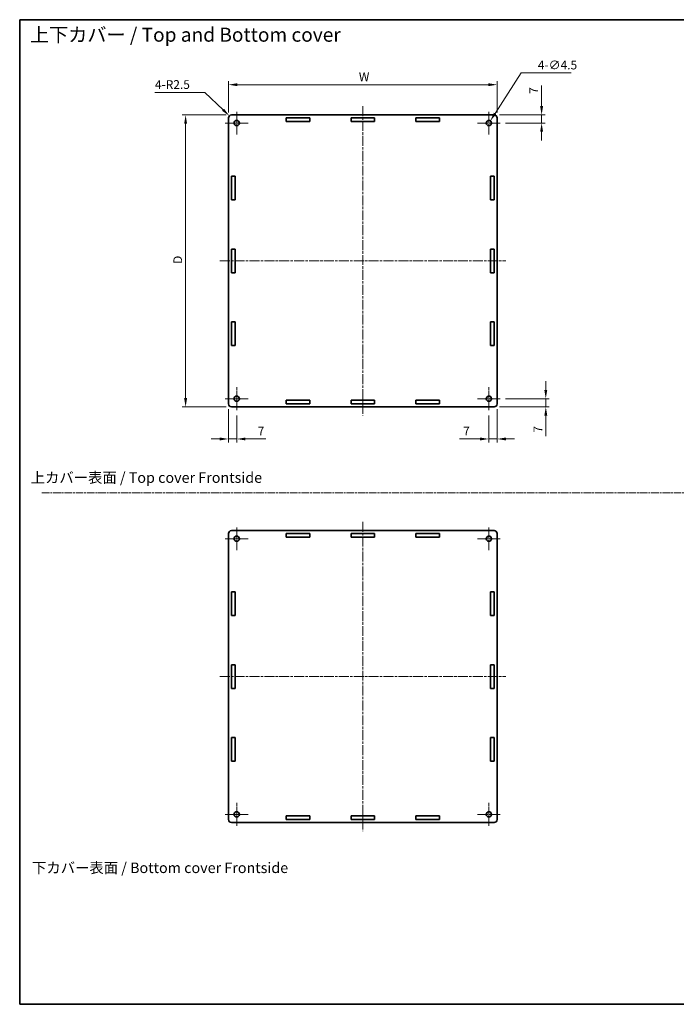
# Model space of a CAD drawing. Units: millimetres. Extents: x 22 to 5415, y 12 to 996.
# Drawn here: x 1997 to 2559, y 12 to 855 of the extents above; entities that cross this region are included whole.
import ezdxf

# ---------------------------------------------------------------- set-up
doc = ezdxf.new("R2010")
doc.units = ezdxf.units.MM
doc.header["$LTSCALE"] = 1.5
doc.linetypes.add('CHAIN', pattern=[0.3543, 0.2362, -0.0295, 0.0591, -0.0295])
doc.layers.get('Defpoints').update_dxf_attribs({"lineweight": 25})
for name, color, linetype, lineweight in [('Border (ISO)', 7, 'Continuous', 35), ('Dimension (ISO)', 7, 'Continuous', 18), ('Dimension (ISO) @ 1', 7, 'Continuous', 18), ('Sketch Geometry (ISO)', 7, 'Continuous', 18), ('Symbol (ISO)', 7, 'Continuous', 18), ('Visible (ISO)', 7, 'Continuous', 35)]:
    doc.layers.add(name, color=color, linetype=linetype, lineweight=lineweight)
doc.layers.add('Center Mark (ISO)', color=7, linetype='Continuous', lineweight=18, true_color=0x80ffff)
doc.layers.add('Centerline (ISO)', color=7, linetype='Continuous', lineweight=18, true_color=0x80ffff)
doc.styles.add('Note Text (TK)', font='txt')
doc.dimstyles.new('Default - Method 1b (TK)', dxfattribs={"dimscale": 1.5, "dimtxt": 2.5, "dimasz": 2.5, "dimexe": 1, "dimexo": 1.5, "dimgap": 1, "dimtad": 1, "dimtoh": 1, "dimrnd": 1e-08, "dimdsep": 46, "dimtxsty": 'Note Text (TK)', "dimcen": 0.09, "dimdle": 5, "dimclrd": 100, "dimclre": 100, "dimclrt": 7, "dimadec": 1, "dimazin": 1, "dimtfac": 1, "dimtmove": 0, "dimatfit": 3, "dimfxl": 0, "dimtolj": 1, "dimlwd": -1, "dimlwe": -1, "dimarcsym": 0})

# ---------------------------------------------------------------- blocks, each defined once
blk = doc.blocks.new('図面枠 tk図枠')
at = {"layer": 'Border (ISO)'}
for p, q in [((14.5, 289), (405.5, 289)), ((14.5, 289), (14.5, 8)), ((14.5, 8), (405.5, 8))]:
    blk.add_line(p, q, dxfattribs=at)
blk = doc.blocks.new('*D63')
at = {"layer": 'Defpoints', "color": 0, "transparency": 16777216}
for p in [(2405.63, 799.34), (2175.63, 770.99), (2405.63, 770.99)]:
    blk.add_point(p, dxfattribs=at)
at = {"layer": 'Dimension (ISO)', "color": 100, "transparency": 16777216}
for p, q in [((2175.63, 775.49), (2175.63, 802.34)), ((2405.63, 775.49), (2405.63, 802.34)), ((2183.13, 799.34), (2398.13, 799.34))]:
    blk.add_line(p, q, dxfattribs=at)
for points in [[(2183.13, 800.59), (2183.13, 798.09), (2175.63, 799.34)], [(2398.13, 800.59), (2398.13, 798.09), (2405.63, 799.34)]]:
    blk.add_solid(points, dxfattribs=at)
at = {"layer": 'Dimension (ISO)', "color": 7, "transparency": 16777216, "insert": (2284.96, 806.09), "char_height": 7.5, "attachment_point": 4, "style": 'Note Text (TK)'}
blk.add_mtext('\\A1; \\fＭＳ Ｐゴシック|b0|i0;W', dxfattribs=at)
blk = doc.blocks.new('*D64')
at = {"layer": 'Defpoints', "color": 0, "transparency": 16777216}
for p in [(2178.13, 773.49), (2138.86, 523.49), (2178.13, 523.49)]:
    blk.add_point(p, dxfattribs=at)
at = {"layer": 'Dimension (ISO)', "color": 100, "transparency": 16777216}
for p, q in [((2173.63, 773.49), (2135.86, 773.49)), ((2138.86, 765.99), (2138.86, 530.99)), ((2173.63, 523.49), (2135.86, 523.49))]:
    blk.add_line(p, q, dxfattribs=at)
for points in [[(2137.61, 765.99), (2140.11, 765.99), (2138.86, 773.49)], [(2137.61, 530.99), (2140.11, 530.99), (2138.86, 523.49)]]:
    blk.add_solid(points, dxfattribs=at)
at = {"layer": 'Dimension (ISO)', "color": 7, "transparency": 16777216, "insert": (2132.11, 643.63), "char_height": 7.5, "attachment_point": 4, "rotation": 90, "style": 'Note Text (TK)'}
blk.add_mtext('\\A1; \\fＭＳ Ｐゴシック|b0|i0;D', dxfattribs=at)
blk = doc.blocks.new('*D65')
at = {"layer": 'Defpoints', "color": 0, "transparency": 16777216}
for p in [(2175.63, 525.99), (2182.63, 520.74), (2182.63, 496.02)]:
    blk.add_point(p, dxfattribs=at)
at = {"layer": 'Dimension (ISO)', "color": 100, "transparency": 16777216}
for p, q in [((2175.63, 521.49), (2175.63, 493.02)), ((2182.63, 516.24), (2182.63, 493.02)), ((2168.13, 496.02), (2160.63, 496.02)), ((2175.63, 496.02), (2182.63, 496.02)), ((2190.13, 496.02), (2207.68, 496.02))]:
    blk.add_line(p, q, dxfattribs=at)
for points in [[(2168.13, 497.27), (2168.13, 494.77), (2175.63, 496.02)], [(2190.13, 497.27), (2190.13, 494.77), (2182.63, 496.02)]]:
    blk.add_solid(points, dxfattribs=at)
at = {"layer": 'Dimension (ISO)', "color": 7, "transparency": 16777216, "insert": (2200.63, 502.77), "char_height": 7.5, "attachment_point": 4, "style": 'Note Text (TK)'}
blk.add_mtext('\\A1;7', dxfattribs=at)
blk = doc.blocks.new('*D66')
at = {"layer": 'Defpoints', "color": 0, "transparency": 16777216}
for p in [(2405.63, 525.99), (2398.63, 520.74), (2398.63, 496.02)]:
    blk.add_point(p, dxfattribs=at)
at = {"layer": 'Dimension (ISO)', "color": 100, "transparency": 16777216}
for p, q in [((2398.63, 516.24), (2398.63, 493.02)), ((2405.63, 521.49), (2405.63, 493.02)), ((2391.13, 496.02), (2373.58, 496.02)), ((2405.63, 496.02), (2398.63, 496.02)), ((2413.13, 496.02), (2420.63, 496.02))]:
    blk.add_line(p, q, dxfattribs=at)
for points in [[(2391.13, 497.27), (2391.13, 494.77), (2398.63, 496.02)], [(2413.13, 497.27), (2413.13, 494.77), (2405.63, 496.02)]]:
    blk.add_solid(points, dxfattribs=at)
at = {"layer": 'Dimension (ISO)', "color": 7, "transparency": 16777216, "insert": (2376.58, 502.77), "char_height": 7.5, "attachment_point": 4, "style": 'Note Text (TK)'}
blk.add_mtext('\\A1;7', dxfattribs=at)
blk = doc.blocks.new('*D67')
at = {"layer": 'Defpoints', "color": 0, "transparency": 16777216}
for p in [(2403.13, 523.49), (2408.38, 530.49), (2447.35, 530.49)]:
    blk.add_point(p, dxfattribs=at)
at = {"layer": 'Dimension (ISO)', "color": 100, "transparency": 16777216}
for p, q in [((2447.35, 537.99), (2447.35, 545.49)), ((2407.63, 523.49), (2450.35, 523.49)), ((2412.88, 530.49), (2450.35, 530.49)), ((2447.35, 530.49), (2447.35, 523.49)), ((2447.35, 515.99), (2447.35, 498.44))]:
    blk.add_line(p, q, dxfattribs=at)
for points in [[(2446.1, 537.99), (2448.6, 537.99), (2447.35, 530.49)], [(2446.1, 515.99), (2448.6, 515.99), (2447.35, 523.49)]]:
    blk.add_solid(points, dxfattribs=at)
at = {"layer": 'Dimension (ISO)', "color": 7, "transparency": 16777216, "insert": (2440.6, 501.44), "char_height": 7.5, "attachment_point": 4, "rotation": 90, "style": 'Note Text (TK)'}
blk.add_mtext('\\A1;7', dxfattribs=at)
blk = doc.blocks.new('*D68')
at = {"layer": 'Defpoints', "color": 0, "transparency": 16777216}
for p in [(2403.13, 773.49), (2408.38, 766.49), (2443.78, 766.49)]:
    blk.add_point(p, dxfattribs=at)
at = {"layer": 'Dimension (ISO)', "color": 100, "transparency": 16777216}
for p, q in [((2443.78, 780.99), (2443.78, 798.54)), ((2407.63, 773.49), (2446.78, 773.49)), ((2443.78, 766.49), (2443.78, 773.49)), ((2412.88, 766.49), (2446.78, 766.49)), ((2443.78, 758.99), (2443.78, 751.49))]:
    blk.add_line(p, q, dxfattribs=at)
for points in [[(2442.53, 780.99), (2445.03, 780.99), (2443.78, 773.49)], [(2442.53, 758.99), (2445.03, 758.99), (2443.78, 766.49)]]:
    blk.add_solid(points, dxfattribs=at)
at = {"layer": 'Dimension (ISO)', "color": 7, "transparency": 16777216, "insert": (2437.03, 791.49), "char_height": 7.5, "attachment_point": 4, "rotation": 90, "style": 'Note Text (TK)'}
blk.add_mtext('\\A1;7', dxfattribs=at)
blk = doc.blocks.new('*D70')
at = {"layer": 'Defpoints', "color": 0, "transparency": 16777216}
for p in [(2399.85, 768.38), (2397.41, 764.6)]:
    blk.add_point(p, dxfattribs=at)
at = {"layer": 'Dimension (ISO)', "color": 100, "transparency": 16777216}
for p, q in [((2426.3, 809.46), (2403.91, 774.69)), ((2469.12, 809.46), (2426.3, 809.46)), ((2398.36, 766.49), (2398.9, 766.49)), ((2398.63, 766.22), (2398.63, 766.76))]:
    blk.add_line(p, q, dxfattribs=at)
blk.add_solid([(2402.86, 775.36), (2404.96, 774.01), (2399.85, 768.38)], dxfattribs=at)
at = {"layer": 'Dimension (ISO)', "color": 7, "transparency": 16777216, "insert": (2440.57, 816.21), "char_height": 7.5, "attachment_point": 4, "style": 'Note Text (TK)'}
blk.add_mtext('\\A1;\\fＭＳ Ｐゴシック|b0|i0;4-∅4.5', dxfattribs=at)
blk = doc.blocks.new('*D71')
at = {"layer": 'Defpoints', "color": 0, "transparency": 16777216}
for p in [(2176.32, 772.72), (2178.13, 770.99)]:
    blk.add_point(p, dxfattribs=at)
at = {"layer": 'Dimension (ISO)', "color": 100, "transparency": 16777216}
for p, q in [((2112.6, 792.72), (2155.42, 792.72)), ((2155.42, 792.72), (2170.9, 777.9))]:
    blk.add_line(p, q, dxfattribs=at)
blk.add_solid([(2171.77, 778.8), (2170.04, 777), (2176.32, 772.72)], dxfattribs=at)
at = {"layer": 'Dimension (ISO)', "color": 7, "transparency": 16777216, "insert": (2112.6, 799.47), "char_height": 7.5, "attachment_point": 4, "style": 'Note Text (TK)'}
blk.add_mtext('\\A1;\\fＭＳ Ｐゴシック|b0|i0;4-R2.5', dxfattribs=at)

msp = doc.modelspace()

# ---------------------------------------------------------------- linework, layer by layer
at = {"layer": 'Center Mark (ISO)', "linetype": 'CHAIN', "ltscale": 7.222748}
for p, q in [((2182.6302, 776.2393), (2182.6302, 756.7393)), ((2398.6302, 776.2393), (2398.6302, 756.7393)), ((2192.3802, 766.4893), (2172.8802, 766.4893)), ((2408.3802, 766.4893), (2388.8802, 766.4893)), ((2182.6302, 540.2393), (2182.6302, 520.7393)), ((2398.6302, 540.2393), (2398.6302, 520.7393)), ((2192.3802, 530.4893), (2172.8802, 530.4893)), ((2408.3802, 530.4893), (2388.8802, 530.4893)), ((2182.6302, 420.3573), (2182.6302, 400.8573)), ((2398.6302, 420.3573), (2398.6302, 400.8573)), ((2192.3802, 410.6073), (2172.8802, 410.6073)), ((2408.3802, 410.6073), (2388.8802, 410.6073)), ((2182.6302, 184.3573), (2182.6302, 164.8573)), ((2398.6302, 184.3573), (2398.6302, 164.8573)), ((2192.3802, 174.6073), (2172.8802, 174.6073)), ((2408.3802, 174.6073), (2388.8802, 174.6073))]:
    msp.add_line(p, q, dxfattribs=at)
at = {"layer": 'Centerline (ISO)', "linetype": 'CHAIN', "ltscale": 23.990969}
for p, q in [((2290.6302, 780.9893), (2290.6302, 515.9893)), ((2168.1302, 648.4893), (2413.1302, 648.4893)), ((2290.6302, 425.1073), (2290.6302, 160.1073)), ((2168.1302, 292.6073), (2413.1302, 292.6073))]:
    msp.add_line(p, q, dxfattribs=at)
at = {"layer": 'Sketch Geometry (ISO)', "color": 4, "linetype": 'CHAIN', "ltscale": 18.185865, "true_color": 0x00ffff}
msp.add_line((2015.7586, 449.808), (3136.8845, 449.808), dxfattribs=at)
at = {"layer": 'Visible (ISO)'}
for p, q in [((2175.6302, 770.9893), (2175.6302, 525.9893)), ((2403.1302, 773.4893), (2178.1302, 773.4893)), ((2224.9302, 767.7893), (2224.9302, 770.9893)), ((2224.9302, 770.9893), (2245.1302, 770.9893)), ((2245.1302, 767.7893), (2224.9302, 767.7893)), ((2245.1302, 770.9893), (2245.1302, 767.7893)), ((2280.5302, 767.7893), (2280.5302, 770.9893)), ((2280.5302, 770.9893), (2300.7302, 770.9893)), ((2300.7302, 767.7893), (2280.5302, 767.7893)), ((2300.7302, 770.9893), (2300.7302, 767.7893)), ((2336.1302, 767.7893), (2336.1302, 770.9893)), ((2336.1302, 770.9893), (2356.3302, 770.9893)), ((2356.3302, 767.7893), (2336.1302, 767.7893)), ((2356.3302, 770.9893), (2356.3302, 767.7893)), ((2405.6302, 525.9893), (2405.6302, 770.9893)), ((2178.1302, 700.6893), (2178.1302, 720.8893)), ((2178.1302, 720.8893), (2181.3302, 720.8893)), ((2181.3302, 720.8893), (2181.3302, 700.6893)), ((2399.9302, 700.6893), (2399.9302, 720.8893)), ((2399.9302, 720.8893), (2403.1302, 720.8893)), ((2403.1302, 720.8893), (2403.1302, 700.6893)), ((2181.3302, 700.6893), (2178.1302, 700.6893)), ((2403.1302, 700.6893), (2399.9302, 700.6893)), ((2178.1302, 638.3893), (2178.1302, 658.5893)), ((2178.1302, 658.5893), (2181.3302, 658.5893)), ((2181.3302, 658.5893), (2181.3302, 638.3893)), ((2399.9302, 638.3893), (2399.9302, 658.5893)), ((2399.9302, 658.5893), (2403.1302, 658.5893)), ((2403.1302, 658.5893), (2403.1302, 638.3893)), ((2181.3302, 638.3893), (2178.1302, 638.3893)), ((2403.1302, 638.3893), (2399.9302, 638.3893)), ((2178.1302, 576.0893), (2178.1302, 596.2893)), ((2178.1302, 596.2893), (2181.3302, 596.2893)), ((2181.3302, 596.2893), (2181.3302, 576.0893)), ((2399.9302, 576.0893), (2399.9302, 596.2893)), ((2399.9302, 596.2893), (2403.1302, 596.2893)), ((2403.1302, 596.2893), (2403.1302, 576.0893)), ((2181.3302, 576.0893), (2178.1302, 576.0893)), ((2403.1302, 576.0893), (2399.9302, 576.0893)), ((2178.1302, 523.4893), (2403.1302, 523.4893)), ((2224.9302, 525.9893), (2224.9302, 529.1893)), ((2224.9302, 529.1893), (2245.1302, 529.1893)), ((2245.1302, 525.9893), (2224.9302, 525.9893)), ((2245.1302, 529.1893), (2245.1302, 525.9893)), ((2280.5302, 525.9893), (2280.5302, 529.1893)), ((2280.5302, 529.1893), (2300.7302, 529.1893)), ((2300.7302, 525.9893), (2280.5302, 525.9893)), ((2300.7302, 529.1893), (2300.7302, 525.9893)), ((2336.1302, 525.9893), (2336.1302, 529.1893)), ((2336.1302, 529.1893), (2356.3302, 529.1893)), ((2356.3302, 525.9893), (2336.1302, 525.9893)), ((2356.3302, 529.1893), (2356.3302, 525.9893)), ((2175.6302, 415.1073), (2175.6302, 170.1073)), ((2403.1302, 417.6073), (2178.1302, 417.6073)), ((2224.9302, 411.9073), (2224.9302, 415.1073)), ((2224.9302, 415.1073), (2245.1302, 415.1073)), ((2245.1302, 415.1073), (2245.1302, 411.9073)), ((2280.5302, 411.9073), (2280.5302, 415.1073)), ((2280.5302, 415.1073), (2300.7302, 415.1073)), ((2300.7302, 415.1073), (2300.7302, 411.9073)), ((2336.1302, 411.9073), (2336.1302, 415.1073)), ((2336.1302, 415.1073), (2356.3302, 415.1073)), ((2356.3302, 415.1073), (2356.3302, 411.9073)), ((2405.6302, 170.1073), (2405.6302, 415.1073)), ((2245.1302, 411.9073), (2224.9302, 411.9073)), ((2300.7302, 411.9073), (2280.5302, 411.9073)), ((2356.3302, 411.9073), (2336.1302, 411.9073)), ((2178.1302, 344.8073), (2178.1302, 365.0073)), ((2178.1302, 365.0073), (2181.3302, 365.0073)), ((2181.3302, 365.0073), (2181.3302, 344.8073)), ((2399.9302, 344.8073), (2399.9302, 365.0073)), ((2399.9302, 365.0073), (2403.1302, 365.0073)), ((2403.1302, 365.0073), (2403.1302, 344.8073)), ((2181.3302, 344.8073), (2178.1302, 344.8073)), ((2403.1302, 344.8073), (2399.9302, 344.8073)), ((2178.1302, 282.5073), (2178.1302, 302.7073)), ((2178.1302, 302.7073), (2181.3302, 302.7073)), ((2181.3302, 302.7073), (2181.3302, 282.5073)), ((2399.9302, 282.5073), (2399.9302, 302.7073)), ((2399.9302, 302.7073), (2403.1302, 302.7073)), ((2403.1302, 302.7073), (2403.1302, 282.5073)), ((2181.3302, 282.5073), (2178.1302, 282.5073)), ((2403.1302, 282.5073), (2399.9302, 282.5073)), ((2178.1302, 220.2073), (2178.1302, 240.4073)), ((2178.1302, 240.4073), (2181.3302, 240.4073)), ((2181.3302, 240.4073), (2181.3302, 220.2073)), ((2399.9302, 220.2073), (2399.9302, 240.4073)), ((2399.9302, 240.4073), (2403.1302, 240.4073)), ((2403.1302, 240.4073), (2403.1302, 220.2073)), ((2181.3302, 220.2073), (2178.1302, 220.2073)), ((2403.1302, 220.2073), (2399.9302, 220.2073)), ((2224.9302, 170.1073), (2224.9302, 173.3073)), ((2224.9302, 173.3073), (2245.1302, 173.3073)), ((2245.1302, 170.1073), (2224.9302, 170.1073)), ((2245.1302, 173.3073), (2245.1302, 170.1073)), ((2280.5302, 170.1073), (2280.5302, 173.3073)), ((2280.5302, 173.3073), (2300.7302, 173.3073)), ((2300.7302, 170.1073), (2280.5302, 170.1073)), ((2300.7302, 173.3073), (2300.7302, 170.1073)), ((2336.1302, 170.1073), (2336.1302, 173.3073)), ((2336.1302, 173.3073), (2356.3302, 173.3073)), ((2356.3302, 170.1073), (2336.1302, 170.1073)), ((2356.3302, 173.3073), (2356.3302, 170.1073)), ((2178.1302, 167.6073), (2403.1302, 167.6073))]:
    msp.add_line(p, q, dxfattribs=at)
for centre in [(2182.6302, 766.4893), (2398.6302, 766.4893), (2182.6302, 530.4893), (2398.6302, 530.4893), (2182.6302, 410.6073), (2398.6302, 410.6073), (2182.6302, 174.6073), (2398.6302, 174.6073)]:
    msp.add_circle(centre, 2.25, dxfattribs=at)
for centre, start, end in [((2178.1302, 770.9893), 90, 180), ((2403.1302, 770.9893), 0, 90), ((2178.1302, 525.9893), 180, 270), ((2403.1302, 525.9893), 270, 0), ((2178.1302, 415.1073), 90, 180), ((2403.1302, 415.1073), 0, 90), ((2178.1302, 170.1073), 180, 270), ((2403.1302, 170.1073), 270, 0)]:
    msp.add_arc(centre, 2.5, start, end, dxfattribs=at)

# ---------------------------------------------------------------- block references
at = {"xscale": 3, "yscale": 3, "zscale": 3}
msp.add_blockref('図面枠 tk図枠', (1953.25, -12), dxfattribs=at)

# ---------------------------------------------------------------- texts
at = {"layer": 'Symbol (ISO)', "color": 7, "attachment_point": 4, "line_spacing_factor": 1.5, "style": 'Note Text (TK)'}
for s, insert, char_height, width in [('\\fＭＳ Ｐゴシック|b0|i0;\\H12.0000;上下カバー / Top and Bottom cover', (2005.5806, 842.1505), 12, 274.807005), ('\\fＭＳ Ｐゴシック|b0|i0;\\H9.0000;上カバー表面 / Top cover Frontside', (2006.1701, 462.9514), 9, 206.894746), ('\\fＭＳ Ｐゴシック|b0|i0;\\H9.0000;下カバー表面 / Bottom cover Frontside', (2007.3359, 128.877), 9, 227.052641)]:
    msp.add_mtext(s, dxfattribs=dict(at, insert=insert, char_height=char_height, width=width))

# ---------------------------------------------------------------- dimensions: what is measured, and where the dimension line sits
at = {"layer": 'Dimension (ISO) @ 1', "color": 100, "true_color": 0x00ff3f}
dim = msp.add_diameter_dim_2p(p1=(2397.412, 764.5977), p2=(2399.8484, 768.381), text='\\fＭＳ Ｐゴシック|b0|i0;4-<>', dimstyle='Default - Method 1b (TK)', override={"dimscale": 1, "dimtxt": 7.5, "dimasz": 7.5, "dimexe": 3, "dimexo": 4.5, "dimgap": 3, "dimtih": 1, "dimdec": 2, "dimlfac": 1, "dimcen": 0.27, "dimtol": 0, "dimlim": 0, "dimtp": 0, "dimtm": 0, "dimtdec": 2, "dimtix": 0, "dimtofl": 0, "dimtmove": 0, "dimatfit": 3}, dxfattribs=at)
dim.commit()
dim.dimension.update_dxf_attribs({"geometry": '*D70', "text_midpoint": (2454.8491, 809.4575), "dimtype": 131})
for base, p1, p2, angle, text, picture, middle in [((2405.6302, 799.3411), (2175.6302, 770.9893), (2405.6302, 770.9893), 180, ' \\fＭＳ Ｐゴシック|b0|i0;W', '*D63', (2290.6302, 799.3411)), ((2138.8564, 523.4893), (2178.1302, 773.4893), (2178.1302, 523.4893), 90, ' \\fＭＳ Ｐゴシック|b0|i0;D', '*D64', (2138.8564, 648.4893))]:
    dim = msp.add_linear_dim(base=base, p1=p1, p2=p2, angle=angle, text=text, dimstyle='Default - Method 1b (TK)', override={"dimscale": 1, "dimtxt": 7.5, "dimasz": 7.5, "dimexe": 3, "dimexo": 4.5, "dimgap": 3, "dimtoh": 0, "dimdec": 2, "dimcen": 0.27, "dimtol": 0, "dimlim": 0, "dimtp": 0, "dimtm": 0, "dimtdec": 2, "dimtix": 0, "dimtofl": 0, "dimtmove": 0, "dimatfit": 1}, dxfattribs=at)
    dim.commit()
    dim.dimension.update_dxf_attribs({"geometry": picture, "text_midpoint": middle, "dimtype": 128})
dim = msp.add_radius_dim(center=(2178.1302, 770.9893), mpoint=(2176.3236, 772.7174), text='\\fＭＳ Ｐゴシック|b0|i0;4-<>', dimstyle='Default - Method 1b (TK)', override={"dimscale": 1, "dimtxt": 7.5, "dimasz": 7.5, "dimexe": 3, "dimexo": 4.5, "dimgap": 3, "dimtih": 1, "dimdec": 2, "dimlfac": 1, "dimcen": 0, "dimtol": 0, "dimlim": 0, "dimtp": 0, "dimtm": 0, "dimtdec": 2, "dimtix": 0, "dimtofl": 0, "dimtmove": 0, "dimatfit": 3}, dxfattribs=at)
dim.commit()
dim.dimension.update_dxf_attribs({"geometry": '*D71', "text_midpoint": (2127.5621, 792.7158), "dimtype": 132})
for base, p1, p2, angle, picture, middle in [((2443.7764, 766.4893), (2403.1302, 773.4893), (2408.3802, 766.4893), 90, '*D68', (2443.7764, 793.5135)), ((2447.3512, 530.4893), (2403.1302, 523.4893), (2408.3802, 530.4893), 90, '*D67', (2447.3512, 503.4652)), ((2182.6302, 496.0172), (2175.6302, 525.9893), (2182.6302, 520.7393), 180, '*D65', (2202.6543, 496.0172)), ((2398.6302, 496.0172), (2405.6302, 525.9893), (2398.6302, 520.7393), 180, '*D66', (2378.606, 496.0172))]:
    dim = msp.add_linear_dim(base=base, p1=p1, p2=p2, angle=angle, dimstyle='Default - Method 1b (TK)', override={"dimscale": 1, "dimtxt": 7.5, "dimasz": 7.5, "dimexe": 3, "dimexo": 4.5, "dimgap": 3, "dimtoh": 0, "dimdec": 2, "dimcen": 0.27, "dimtol": 0, "dimlim": 0, "dimtp": 0, "dimtm": 0, "dimtdec": 2, "dimtix": 0, "dimtofl": 1, "dimtmove": 0, "dimatfit": 1}, dxfattribs=at)
    dim.commit()
    dim.dimension.update_dxf_attribs({"geometry": picture, "text_midpoint": middle, "dimtype": 128})

doc.saveas('drawing.dxf')
